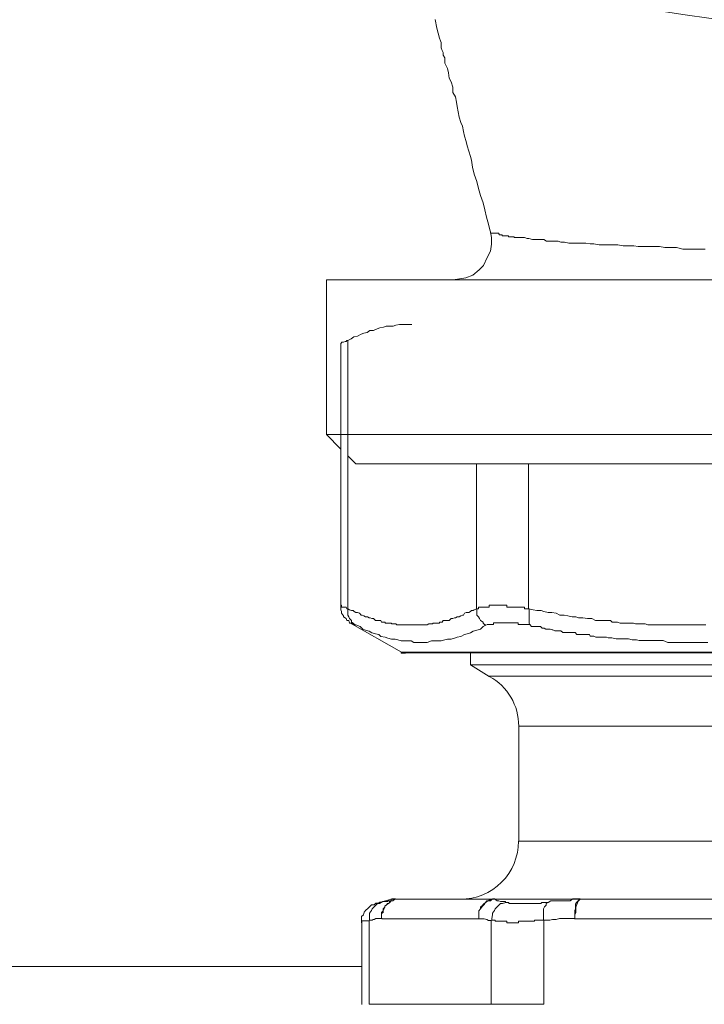
# Model space of a CAD drawing. Units: millimetres. Extents: x -8648 to 20659, y -34386 to 121930.
# Drawn here: x -1581 to -1545, y -31765 to -31714 of the extents above; entities that cross this region are included whole.
import ezdxf

# ---------------------------------------------------------------- set-up
doc = ezdxf.new("R2010")
doc.units = ezdxf.units.MM
doc.layers.add('2DH_OBP', color=51, linetype='Continuous', lineweight=18)
doc.layers.add('2DH_PLS_Z', color=240, linetype='Continuous', lineweight=35)
doc.layers.add('at_Entity', color=7, linetype='Continuous')

# ---------------------------------------------------------------- blocks, each defined once
blk = doc.blocks.new('A$C5F6165D2')
at = {"layer": 'at_Entity', "color": 7, "lineweight": 20}
for points in [[(1635.974, 569.545), (1636.066, 569.084), (1636.204, 568.577), (1636.25, 568.439), (1636.296, 568.347), (1636.296, 568.255), (1636.296, 568.07), (1636.342, 567.932), (1636.388, 567.84), (1636.388, 567.702), (1636.481, 567.564), (1636.481, 567.379), (1636.481, 567.287), (1636.619, 567.011), (1636.665, 566.78), (1636.711, 566.504), (1636.803, 566.32), (1636.895, 566.043), (1636.895, 565.767), (1637.033, 565.536), (1637.08, 565.26), (1637.126, 565.029), (1637.172, 564.753), (1637.218, 564.476), (1637.31, 564.2), (1637.402, 564.016), (1637.448, 563.739), (1637.494, 563.509), (1637.586, 563.232), (1637.632, 563.002), (1637.725, 562.726), (1637.817, 562.449), (1637.863, 562.265), (1637.909, 561.896), (1638.001, 561.528), (1638.139, 561.159), (1638.231, 560.79), (1638.324, 560.422), (1638.462, 560.053), (1638.554, 559.684), (1638.646, 559.316), (1638.738, 558.947), (1638.83, 558.579)], [(1638.849, 558.56), (1638.895, 558.238), (1638.895, 557.915), (1638.849, 557.547), (1638.665, 557.224), (1638.48, 556.809), (1638.25, 556.579), (1637.927, 556.302), (1637.559, 556.164), (1637.236, 556.118), (1636.914, 556.072)], [(1649.953, 557.648), (1649.677, 557.648), (1649.447, 557.648), (1649.124, 557.648), (1648.802, 557.648), (1648.479, 557.74), (1648.203, 557.74), (1647.88, 557.74), (1647.604, 557.786), (1647.327, 557.786), (1647.097, 557.786), (1646.774, 557.786), (1646.498, 557.786), (1646.267, 557.832), (1645.945, 557.832), (1645.714, 557.832), (1645.438, 557.878), (1645.208, 557.878), (1644.931, 557.878), (1644.701, 557.878), (1644.47, 557.878), (1644.194, 557.924), (1644.01, 557.924), (1643.779, 557.97), (1643.503, 557.97), (1643.318, 557.97), (1643.088, 557.97), (1642.904, 557.97), (1642.673, 558.016), (1642.489, 558.016), (1642.351, 558.063), (1642.12, 558.063), (1641.936, 558.063), (1641.752, 558.063), (1641.614, 558.155), (1641.429, 558.155), (1641.245, 558.155), (1641.107, 558.155), (1641.015, 558.155), (1640.83, 558.201), (1640.738, 558.201), (1640.6, 558.247), (1640.462, 558.247), (1640.369, 558.247), (1640.277, 558.247), (1640.093, 558.247), (1640.047, 558.293), (1640.001, 558.293), (1639.909, 558.293), (1639.909, 558.293), (1639.77, 558.293), (1639.77, 558.339), (1639.724, 558.339), (1639.678, 558.339), (1639.632, 558.339), (1639.586, 558.339), (1639.586, 558.339), (1639.54, 558.339), (1639.448, 558.339), (1639.448, 558.385), (1639.356, 558.385), (1639.356, 558.385), (1639.356, 558.385), (1639.31, 558.385), (1639.264, 558.477), (1639.264, 558.477), (1639.218, 558.477), (1639.171, 558.477), (1639.171, 558.477), (1639.171, 558.477), (1639.171, 558.477), (1639.079, 558.477), (1639.033, 558.477), (1639.033, 558.477), (1639.033, 558.477), (1639.033, 558.477), (1638.987, 558.477), (1638.987, 558.477), (1638.987, 558.477), (1638.987, 558.477), (1638.941, 558.477), (1638.941, 558.477), (1638.941, 558.477), (1638.941, 558.477), (1638.941, 558.477), (1638.941, 558.477), (1638.941, 558.477), (1638.941, 558.477), (1638.941, 558.477), (1638.895, 558.477), (1638.895, 558.477), (1638.895, 558.477), (1638.895, 558.477), (1638.895, 558.477), (1638.895, 558.477), (1638.849, 558.477), (1638.849, 558.569), (1638.849, 558.569), (1638.849, 558.569), (1638.849, 558.569), (1638.849, 558.569), (1638.849, 558.569), (1638.849, 558.569), (1638.849, 558.569), (1638.849, 558.569), (1638.849, 558.569), (1638.849, 558.569), (1638.849, 558.569), (1638.849, 558.569), (1638.849, 558.569), (1638.849, 558.569)], [(1630.348, 556.072), (1630.348, 548.055)], [(1687.303, 556.072), (1630.352, 556.072)], [(1634.771, 553.754), (1634.633, 553.754), (1634.449, 553.754), (1634.264, 553.754), (1634.126, 553.754), (1633.942, 553.708), (1633.803, 553.662), (1633.619, 553.662), (1633.435, 553.662), (1633.297, 553.616), (1633.112, 553.57), (1632.974, 553.524), (1632.79, 553.432), (1632.605, 553.432), (1632.467, 553.34), (1632.283, 553.294), (1632.145, 553.248), (1631.96, 553.155), (1631.776, 553.109), (1631.638, 553.017), (1631.454, 552.925), (1631.454, 539.056)], [(1631.458, 552.925), (1631.458, 552.925), (1631.412, 552.925), (1631.366, 552.879), (1631.366, 552.879), (1631.32, 552.879), (1631.228, 552.833), (1631.228, 552.833), (1631.228, 552.833), (1631.228, 552.833), (1631.136, 552.833), (1631.136, 552.833), (1631.136, 552.787), (1631.136, 552.787), (1631.136, 552.787), (1631.09, 552.787), (1631.09, 552.787), (1631.09, 552.787), (1631.09, 552.787), (1631.09, 552.787), (1631.09, 552.787), (1631.09, 552.787), (1631.09, 552.787), (1631.09, 552.787), (1631.09, 552.787), (1631.09, 552.787), (1631.09, 552.787), (1631.09, 552.787), (1631.09, 552.787), (1631.09, 539.194)], [(1630.348, 548.05), (1631.085, 547.313)], [(1687.303, 548.05), (1630.352, 548.05)], [(1631.458, 546.944), (1631.873, 546.53)], [(1685.783, 546.534), (1631.873, 546.534)], [(1638.125, 539.033), (1638.125, 546.543)], [(1640.821, 539.033), (1640.821, 546.543)], [(1631.873, 538.203), (1631.827, 538.203), (1631.735, 538.296), (1631.642, 538.342), (1631.642, 538.434), (1631.55, 538.526), (1631.504, 538.618), (1631.458, 538.71), (1631.458, 538.849), (1631.458, 538.941), (1631.458, 539.033), (1631.458, 539.033), (1631.458, 539.033), (1631.412, 539.033), (1631.412, 539.033), (1631.412, 539.033), (1631.366, 539.125), (1631.366, 539.125), (1631.366, 539.125), (1631.366, 539.125), (1631.366, 539.125), (1631.32, 539.125), (1631.32, 539.125), (1631.32, 539.125), (1631.228, 539.125), (1631.228, 539.125), (1631.228, 539.125), (1631.228, 539.125), (1631.228, 539.125), (1631.228, 539.125), (1631.228, 539.125), (1631.228, 539.125), (1631.228, 539.125), (1631.228, 539.125), (1631.228, 539.125), (1631.136, 539.125), (1631.136, 539.125), (1631.136, 539.125), (1631.136, 539.125), (1631.136, 539.125), (1631.136, 539.125), (1631.136, 539.125), (1631.136, 539.125), (1631.136, 539.125), (1631.136, 539.217), (1631.136, 539.217), (1631.09, 539.217), (1631.09, 539.217), (1631.09, 539.217), (1631.09, 539.217), (1631.09, 539.217), (1631.09, 539.217), (1631.09, 539.217), (1631.09, 539.217), (1631.09, 539.217), (1631.09, 539.217), (1631.09, 539.217), (1631.09, 539.217), (1631.09, 539.217), (1631.09, 539.217), (1631.09, 539.217), (1631.09, 539.125), (1631.09, 538.987), (1631.136, 538.895), (1631.136, 538.802), (1631.228, 538.664), (1631.228, 538.618), (1631.366, 538.526), (1631.412, 538.434), (1631.504, 538.434), (1631.55, 538.296), (1631.55, 538.296), (1631.55, 538.296), (1631.55, 538.296), (1631.55, 538.296), (1631.55, 538.296), (1631.55, 538.296), (1631.55, 538.296), (1631.55, 538.296), (1631.55, 538.296), (1631.55, 538.296), (1631.55, 538.296), (1631.55, 538.296), (1631.55, 538.296), (1631.55, 538.296), (1631.55, 538.296), (1631.642, 538.296), (1631.642, 538.296), (1631.642, 538.296), (1631.642, 538.296), (1631.642, 538.296), (1631.642, 538.296), (1631.642, 538.296), (1631.642, 538.296), (1631.642, 538.296), (1631.642, 538.296), (1631.642, 538.296), (1631.642, 538.296), (1631.642, 538.296), (1631.642, 538.296), (1631.642, 538.296), (1631.642, 538.296), (1631.642, 538.25), (1631.642, 538.25), (1631.642, 538.25), (1631.642, 538.25), (1631.642, 538.25), (1631.735, 538.25), (1631.735, 538.25), (1631.735, 538.25), (1631.735, 538.25), (1631.735, 538.25), (1631.735, 538.25), (1631.735, 538.25), (1631.781, 538.25), (1631.781, 538.25), (1631.781, 538.203), (1631.781, 538.203), (1631.781, 538.203), (1631.781, 538.203), (1631.781, 538.203), (1631.781, 538.203), (1631.781, 538.203), (1631.781, 538.203), (1631.781, 538.203), (1631.781, 538.203), (1631.827, 538.203), (1631.827, 538.203), (1631.827, 538.203), (1631.827, 538.203), (1631.827, 538.203), (1631.873, 538.203), (1631.873, 538.203), (1631.873, 538.203), (1631.873, 538.203), (1631.873, 538.203), (1631.873, 538.203), (1631.873, 538.203), (1631.873, 538.203)], [(1631.873, 538.203), (1632.103, 538.111), (1632.241, 537.973), (1632.38, 537.927), (1632.564, 537.881), (1632.702, 537.789), (1632.887, 537.743), (1633.071, 537.697), (1633.163, 537.604), (1633.393, 537.558), (1633.532, 537.512), (1633.716, 537.466), (1633.9, 537.466), (1634.038, 537.42), (1634.223, 537.374), (1634.407, 537.374), (1634.591, 537.374), (1634.73, 537.374), (1634.868, 537.282), (1635.052, 537.282), (1635.283, 537.282), (1635.283, 537.282), (1635.283, 537.282), (1635.283, 537.282), (1635.283, 537.282), (1635.283, 537.282), (1635.283, 537.282), (1635.283, 537.282), (1635.283, 537.282), (1635.283, 537.282), (1635.283, 537.282), (1635.421, 537.282), (1635.559, 537.282), (1635.789, 537.374), (1635.974, 537.374), (1636.066, 537.374), (1636.296, 537.374), (1636.481, 537.42), (1636.619, 537.466), (1636.803, 537.466), (1636.987, 537.512), (1637.126, 537.558), (1637.31, 537.604), (1637.494, 537.697), (1637.632, 537.743), (1637.817, 537.789), (1637.955, 537.881), (1638.139, 537.927), (1638.324, 537.973), (1638.462, 538.111), (1638.646, 538.203), (1638.554, 538.203), (1638.462, 538.296), (1638.462, 538.342), (1638.324, 538.434), (1638.278, 538.526), (1638.231, 538.618), (1638.139, 538.71), (1638.139, 538.849), (1638.139, 538.941), (1638.139, 539.033), (1638.001, 538.987), (1637.955, 538.941), (1637.863, 538.941), (1637.817, 538.895), (1637.725, 538.849), (1637.586, 538.849), (1637.494, 538.802), (1637.448, 538.71), (1637.402, 538.71), (1637.31, 538.664), (1637.218, 538.618), (1637.126, 538.618), (1637.033, 538.572), (1636.987, 538.572), (1636.895, 538.526), (1636.803, 538.526), (1636.711, 538.434), (1636.619, 538.434), (1636.573, 538.434), (1636.481, 538.434), (1636.388, 538.434), (1636.388, 538.434), (1636.342, 538.342), (1636.296, 538.342), (1636.25, 538.342), (1636.204, 538.342), (1636.204, 538.296), (1636.158, 538.296), (1636.066, 538.296), (1636.066, 538.296), (1635.974, 538.296), (1635.974, 538.296), (1635.882, 538.296), (1635.882, 538.296), (1635.835, 538.25), (1635.789, 538.25), (1635.789, 538.25), (1635.743, 538.25), (1635.651, 538.25), (1635.651, 538.25), (1635.559, 538.203), (1635.559, 538.203), (1635.467, 538.203), (1635.467, 538.203), (1635.421, 538.203), (1635.375, 538.203), (1635.375, 538.203), (1635.283, 538.203), (1635.283, 538.203), (1635.236, 538.203), (1635.144, 538.203), (1635.144, 538.203), (1635.052, 538.203), (1635.052, 538.203), (1634.96, 538.203), (1634.96, 538.203), (1634.96, 538.203), (1634.822, 538.203), (1634.822, 538.203), (1634.776, 538.203), (1634.73, 538.203), (1634.73, 538.203), (1634.637, 538.203), (1634.637, 538.203), (1634.591, 538.203), (1634.545, 538.203), (1634.545, 538.203), (1634.407, 538.203), (1634.407, 538.203), (1634.361, 538.203), (1634.315, 538.203), (1634.269, 538.203), (1634.223, 538.203), (1634.223, 538.203), (1634.131, 538.203), (1634.131, 538.203), (1634.038, 538.203), (1633.992, 538.203), (1633.992, 538.203), (1633.946, 538.25), (1633.9, 538.25), (1633.854, 538.25), (1633.808, 538.25), (1633.808, 538.25), (1633.716, 538.25), (1633.716, 538.296), (1633.624, 538.296), (1633.578, 538.296), (1633.578, 538.296), (1633.532, 538.296), (1633.486, 538.296), (1633.439, 538.296), (1633.393, 538.296), (1633.393, 538.342), (1633.301, 538.342), (1633.301, 538.342), (1633.209, 538.342), (1633.163, 538.434), (1633.163, 538.434), (1633.117, 538.434), (1633.025, 538.434), (1632.979, 538.434), (1632.887, 538.434), (1632.794, 538.526), (1632.702, 538.526), (1632.61, 538.572), (1632.564, 538.572), (1632.472, 538.618), (1632.38, 538.618), (1632.288, 538.664), (1632.195, 538.71), (1632.149, 538.71), (1632.057, 538.802), (1631.965, 538.849), (1631.873, 538.849), (1631.781, 538.895), (1631.735, 538.941), (1631.642, 538.941), (1631.55, 538.987), (1631.458, 539.033)], [(1640.89, 538.203), (1640.89, 538.203), (1640.844, 538.296), (1640.844, 538.342), (1640.844, 538.434), (1640.844, 538.526), (1640.844, 538.618), (1640.844, 538.71), (1640.844, 538.849), (1640.844, 538.941), (1640.844, 539.033), (1640.844, 539.033), (1640.798, 539.033), (1640.706, 539.033), (1640.706, 539.033), (1640.614, 539.033), (1640.614, 539.125), (1640.568, 539.125), (1640.521, 539.125), (1640.521, 539.125), (1640.475, 539.125), (1640.429, 539.125), (1640.429, 539.125), (1640.383, 539.125), (1640.291, 539.125), (1640.291, 539.125), (1640.291, 539.125), (1640.199, 539.125), (1640.199, 539.125), (1640.153, 539.125), (1640.107, 539.125), (1640.107, 539.125), (1640.061, 539.125), (1640.061, 539.125), (1639.969, 539.125), (1639.969, 539.125), (1639.969, 539.125), (1639.876, 539.125), (1639.876, 539.125), (1639.876, 539.125), (1639.784, 539.125), (1639.784, 539.125), (1639.738, 539.125), (1639.692, 539.125), (1639.692, 539.217), (1639.646, 539.217), (1639.646, 539.217), (1639.6, 539.217), (1639.6, 539.217), (1639.554, 539.217), (1639.462, 539.217), (1639.462, 539.217), (1639.462, 539.217), (1639.37, 539.217), (1639.37, 539.217), (1639.37, 539.217), (1639.277, 539.217), (1639.277, 539.217), (1639.277, 539.217), (1639.277, 539.217), (1639.185, 539.217), (1639.185, 539.217), (1639.185, 539.217), (1639.185, 539.217), (1639.185, 539.217), (1639.185, 539.217), (1639.093, 539.217), (1639.093, 539.217), (1639.047, 539.217), (1639.047, 539.217), (1639.047, 539.217), (1639.047, 539.217), (1639.047, 539.217), (1639.001, 539.217), (1639.001, 539.217), (1638.955, 539.217), (1638.955, 539.217), (1638.955, 539.217), (1638.955, 539.217), (1638.955, 539.217), (1638.909, 539.217), (1638.909, 539.217), (1638.863, 539.217), (1638.863, 539.217), (1638.863, 539.217), (1638.863, 539.217), (1638.863, 539.217), (1638.863, 539.217), (1638.771, 539.217), (1638.771, 539.217), (1638.771, 539.125), (1638.771, 539.125), (1638.771, 539.125), (1638.771, 539.125), (1638.771, 539.125), (1638.678, 539.125), (1638.678, 539.125), (1638.678, 539.125), (1638.632, 539.125), (1638.632, 539.125), (1638.632, 539.125), (1638.632, 539.125), (1638.632, 539.125), (1638.632, 539.125), (1638.586, 539.125), (1638.586, 539.125), (1638.54, 539.125), (1638.54, 539.125), (1638.54, 539.125), (1638.54, 539.125), (1638.54, 539.125), (1638.54, 539.125), (1638.494, 539.125), (1638.494, 539.125), (1638.494, 539.125), (1638.448, 539.125), (1638.448, 539.125), (1638.448, 539.125), (1638.448, 539.125), (1638.448, 539.125), (1638.448, 539.125), (1638.356, 539.125), (1638.356, 539.125), (1638.356, 539.125), (1638.356, 539.125), (1638.356, 539.125), (1638.356, 539.125), (1638.356, 539.125), (1638.356, 539.125), (1638.356, 539.125), (1638.356, 539.125), (1638.264, 539.125), (1638.264, 539.125), (1638.264, 539.125), (1638.264, 539.125), (1638.218, 539.125), (1638.218, 539.125), (1638.218, 539.125), (1638.218, 539.125), (1638.218, 539.125), (1638.218, 539.125), (1638.218, 539.033), (1638.172, 539.033), (1638.172, 539.033), (1638.172, 539.033), (1638.172, 539.033), (1638.125, 539.033), (1638.125, 539.033), (1638.125, 539.033), (1638.125, 539.033), (1638.125, 539.033)], [(1649.99, 538.203), (1649.898, 538.203), (1649.76, 538.203), (1649.668, 538.203), (1649.576, 538.203), (1649.483, 538.203), (1649.345, 538.203), (1649.253, 538.203), (1649.161, 538.203), (1649.069, 538.203), (1648.931, 538.203), (1648.838, 538.203), (1648.792, 538.203), (1648.7, 538.203), (1648.608, 538.203), (1648.516, 538.203), (1648.378, 538.203), (1648.285, 538.203), (1648.193, 538.203), (1648.101, 538.203), (1647.963, 538.203), (1647.825, 538.203), (1647.825, 538.203), (1647.686, 538.203), (1647.594, 538.203), (1647.502, 538.203), (1647.41, 538.203), (1647.272, 538.203), (1647.18, 538.203), (1647.087, 538.203), (1646.995, 538.203), (1646.857, 538.25), (1646.765, 538.25), (1646.673, 538.25), (1646.581, 538.25), (1646.442, 538.25), (1646.35, 538.25), (1646.258, 538.296), (1646.12, 538.296), (1646.028, 538.296), (1645.936, 538.296), (1645.889, 538.296), (1645.751, 538.296), (1645.659, 538.296), (1645.567, 538.296), (1645.429, 538.342), (1645.337, 538.342), (1645.244, 538.342), (1645.152, 538.342), (1645.06, 538.434), (1644.922, 538.434), (1644.83, 538.434), (1644.645, 538.434), (1644.415, 538.434), (1644.277, 538.434), (1644.092, 538.526), (1643.862, 538.526), (1643.632, 538.572), (1643.401, 538.572), (1643.263, 538.618), (1643.079, 538.618), (1642.848, 538.664), (1642.664, 538.71), (1642.434, 538.71), (1642.249, 538.802), (1642.019, 538.849), (1641.835, 538.849), (1641.604, 538.895), (1641.466, 538.941), (1641.236, 538.941), (1641.051, 538.987), (1640.821, 539.033)], [(1631.56, 538.305), (1634.232, 536.784)], [(1650.096, 537.296), (1649.866, 537.296), (1649.682, 537.296), (1649.451, 537.296), (1649.267, 537.296), (1649.037, 537.296), (1648.852, 537.296), (1648.622, 537.296), (1648.438, 537.296), (1648.207, 537.296), (1648.023, 537.296), (1647.792, 537.388), (1647.608, 537.388), (1647.378, 537.388), (1647.193, 537.388), (1646.963, 537.388), (1646.779, 537.388), (1646.548, 537.388), (1646.41, 537.434), (1646.18, 537.434), (1645.995, 537.48), (1645.765, 537.48), (1645.535, 537.48), (1645.35, 537.48), (1645.12, 537.526), (1644.936, 537.526), (1644.844, 537.572), (1644.705, 537.572), (1644.613, 537.572), (1644.521, 537.572), (1644.429, 537.572), (1644.291, 537.572), (1644.198, 537.618), (1644.106, 537.618), (1644.014, 537.618), (1643.968, 537.71), (1643.784, 537.71), (1643.738, 537.71), (1643.599, 537.71), (1643.507, 537.71), (1643.415, 537.71), (1643.323, 537.71), (1643.231, 537.803), (1643.093, 537.803), (1643, 537.803), (1642.908, 537.803), (1642.816, 537.803), (1642.678, 537.803), (1642.586, 537.803), (1642.494, 537.895), (1642.355, 537.895), (1642.263, 537.895), (1642.171, 537.895), (1642.079, 537.941), (1642.033, 537.941), (1641.941, 537.987), (1641.802, 537.987), (1641.71, 537.987), (1641.618, 538.033), (1641.526, 538.033), (1641.434, 538.125), (1641.296, 538.125), (1641.203, 538.125), (1641.111, 538.125), (1640.973, 538.125), (1640.881, 538.217), (1640.881, 538.217), (1640.835, 538.217), (1640.835, 538.217), (1640.835, 538.217), (1640.835, 538.217), (1640.789, 538.217), (1640.789, 538.217), (1640.743, 538.217), (1640.743, 538.217), (1640.743, 538.217), (1640.697, 538.217), (1640.697, 538.217), (1640.604, 538.217), (1640.604, 538.217), (1640.604, 538.217), (1640.604, 538.217), (1640.558, 538.217), (1640.558, 538.217), (1640.512, 538.217), (1640.512, 538.217), (1640.512, 538.217), (1640.512, 538.217), (1640.466, 538.217), (1640.466, 538.217), (1640.42, 538.217), (1640.42, 538.217), (1640.42, 538.217), (1640.42, 538.217), (1640.374, 538.217), (1640.374, 538.217), (1640.282, 538.217), (1640.282, 538.217), (1640.282, 538.217), (1640.282, 538.217), (1640.282, 538.217), (1640.282, 538.309), (1640.19, 538.309), (1640.19, 538.309), (1640.19, 538.309), (1640.19, 538.309), (1640.144, 538.309), (1640.098, 538.309), (1640.098, 538.309), (1640.052, 538.309), (1640.005, 538.309), (1640.005, 538.309), (1639.959, 538.309), (1639.959, 538.309), (1639.867, 538.309), (1639.867, 538.309), (1639.867, 538.309), (1639.775, 538.309), (1639.775, 538.309), (1639.729, 538.309), (1639.683, 538.309), (1639.683, 538.309), (1639.683, 538.309), (1639.637, 538.309), (1639.591, 538.309), (1639.591, 538.309), (1639.545, 538.309), (1639.453, 538.309), (1639.453, 538.309), (1639.453, 538.309), (1639.453, 538.309), (1639.36, 538.309), (1639.36, 538.309), (1639.36, 538.309), (1639.314, 538.309), (1639.268, 538.309), (1639.268, 538.309), (1639.268, 538.309), (1639.176, 538.309), (1639.176, 538.309), (1639.176, 538.309), (1639.176, 538.309), (1639.084, 538.309), (1639.084, 538.309), (1639.038, 538.309), (1639.038, 538.309), (1639.038, 538.309), (1638.992, 538.309), (1638.992, 538.309), (1638.992, 538.217), (1638.946, 538.217), (1638.946, 538.217), (1638.946, 538.217), (1638.946, 538.217), (1638.946, 538.217), (1638.9, 538.217), (1638.9, 538.217), (1638.854, 538.217), (1638.854, 538.217), (1638.854, 538.217), (1638.854, 538.217), (1638.854, 538.217), (1638.854, 538.217), (1638.761, 538.217), (1638.761, 538.217), (1638.761, 538.217), (1638.761, 538.217), (1638.761, 538.217), (1638.761, 538.217), (1638.761, 538.217), (1638.761, 538.217), (1638.761, 538.217), (1638.669, 538.217), (1638.669, 538.217), (1638.669, 538.217), (1638.669, 538.217)], [(1634.218, 536.789), (1636.061, 536.789)], [(1634.218, 536.789), (1634.218, 536.789), (1634.218, 536.743), (1634.264, 536.743), (1634.31, 536.743), (1634.31, 536.743), (1634.31, 536.743), (1634.356, 536.743), (1634.449, 536.743), (1634.449, 536.743), (1634.449, 536.743)], [(1634.43, 536.752), (1636.273, 536.752)], [(1636.084, 536.789), (1683.497, 536.789)], [(1636.292, 536.752), (1683.198, 536.752)], [(1637.817, 536.752), (1637.817, 536.107)], [(1679.871, 536.13), (1637.803, 536.13)], [(1637.817, 536.13), (1638.784, 535.531)], [(1638.78, 535.54), (1678.867, 535.54)], [(1640.305, 532.951), (1677.305, 532.951)], [(1640.305, 532.951), (1640.305, 527.007)], [(1677.314, 527.007), (1640.314, 527.007)], [(1633.702, 524.003), (1632.919, 523.772)], [(1633.181, 523.827), (1633.274, 523.874), (1633.32, 523.874), (1633.412, 523.874), (1633.504, 523.874), (1633.55, 523.92), (1633.596, 523.92), (1633.688, 523.92), (1633.734, 524.012), (1633.827, 524.012), (1633.919, 524.012)], [(1634.117, 524.003), (1634.117, 524.003), (1634.117, 524.003), (1634.025, 524.003), (1634.025, 524.003), (1634.025, 524.003), (1634.025, 524.003), (1633.933, 524.003), (1633.886, 524.003), (1633.886, 524.003), (1633.886, 524.003), (1633.794, 523.91), (1633.702, 523.91), (1633.61, 523.818), (1633.472, 523.726), (1633.38, 523.634), (1633.334, 523.496), (1633.287, 523.404), (1633.195, 523.311), (1633.195, 523.173), (1633.195, 522.989), (1633.195, 523.081), (1633.195, 523.219), (1633.195, 523.265), (1633.287, 523.311), (1633.287, 523.404), (1633.287, 523.496), (1633.38, 523.588), (1633.38, 523.634), (1633.426, 523.68), (1633.472, 523.726), (1633.518, 523.772), (1633.61, 523.818), (1633.61, 523.91), (1633.702, 523.91), (1633.794, 523.91), (1633.84, 524.003), (1633.886, 524.003), (1634.025, 524.003), (1634.025, 524.003), (1634.117, 524.003), (1634.117, 524.003)], [(1633.909, 524.003), (1633.679, 524.003)], [(1633.909, 524.003), (1633.909, 524.003), (1633.909, 524.003), (1633.817, 524.003), (1633.817, 524.003), (1633.817, 524.003), (1633.817, 524.003), (1633.725, 524.003), (1633.725, 524.003), (1633.679, 524.003), (1633.679, 524.003)], [(1634.117, 524.003), (1633.886, 524.003)], [(1639.162, 524.003), (1634.14, 524.003)], [(1639.162, 524.003), (1639.07, 524.003), (1638.978, 524.003), (1638.886, 524.003), (1638.84, 524.003), (1638.748, 523.91), (1638.701, 523.91), (1638.655, 523.91), (1638.563, 523.818), (1638.517, 523.772), (1638.471, 523.726), (1638.425, 523.68), (1638.379, 523.634), (1638.333, 523.588), (1638.333, 523.496), (1638.241, 523.404), (1638.241, 523.311), (1638.241, 523.265), (1638.241, 523.219), (1638.241, 523.081), (1638.241, 522.989), (1638.241, 523.173), (1638.241, 523.311), (1638.241, 523.404), (1638.333, 523.496), (1638.425, 523.634), (1638.517, 523.726), (1638.563, 523.818), (1638.701, 523.91), (1638.84, 523.91), (1638.932, 524.003), (1638.932, 524.003), (1638.932, 524.003), (1638.978, 524.003), (1638.978, 524.003), (1639.07, 524.003), (1639.07, 524.003), (1639.07, 524.003), (1639.07, 524.003), (1639.07, 524.003), (1639.162, 524.003), (1639.162, 524.003)], [(1639.646, 523.827), (1639.6, 523.874), (1639.462, 523.874), (1639.416, 523.874), (1639.37, 523.874), (1639.277, 523.92), (1639.185, 523.92), (1639.185, 523.92), (1639.047, 524.012), (1639.001, 524.012), (1638.955, 524.012)], [(1638.955, 524.003), (1643.47, 524.003), (1643.47, 524.003), (1643.47, 524.003), (1643.47, 524.003), (1643.516, 524.003), (1643.516, 524.003), (1643.563, 524.003), (1643.563, 524.003), (1643.563, 524.003), (1643.563, 524.003), (1643.563, 524.003)], [(1643.586, 524.003), (1639.162, 524.003)], [(1643.208, 522.998), (1643.208, 523.182), (1643.208, 523.321), (1643.208, 523.413), (1643.254, 523.505), (1643.254, 523.643), (1643.254, 523.735), (1643.3, 523.827), (1643.392, 523.92), (1643.392, 523.92), (1643.484, 524.012), (1643.254, 524.012), (1643.116, 524.012), (1642.977, 523.92), (1642.793, 523.92), (1642.655, 523.92), (1642.424, 523.92), (1642.286, 523.92), (1642.148, 523.92), (1641.964, 523.92), (1641.825, 523.827), (1641.733, 523.781), (1641.733, 523.781), (1641.733, 523.689), (1641.641, 523.597), (1641.595, 523.505), (1641.595, 523.413), (1641.595, 523.275), (1641.595, 523.182), (1641.595, 522.998), (1641.595, 522.906), (1641.733, 522.906), (1641.918, 522.906), (1642.056, 522.952), (1642.24, 522.952), (1642.424, 522.998), (1642.563, 522.998), (1642.747, 522.998), (1642.885, 522.998), (1643.07, 522.998), (1643.208, 522.998), (1643.208, 522.998)], [(1643.586, 524.003), (1643.586, 524.003), (1643.493, 524.003), (1643.401, 523.91), (1643.355, 523.818), (1643.309, 523.726), (1643.263, 523.588), (1643.263, 523.496), (1643.263, 523.311), (1643.217, 523.219), (1643.217, 522.989)], [(1643.586, 524.003), (1655.658, 524.003)], [(1632.905, 523.795), (1632.813, 523.703), (1632.675, 523.703), (1632.582, 523.611), (1632.49, 523.519), (1632.398, 523.427), (1632.306, 523.334), (1632.26, 523.196), (1632.168, 523.104), (1632.168, 522.966), (1632.168, 522.782)], [(1633.181, 523.827), (1633.089, 523.781), (1632.997, 523.781), (1632.905, 523.689), (1632.813, 523.597), (1632.721, 523.505), (1632.675, 523.413), (1632.582, 523.275), (1632.582, 523.182), (1632.582, 522.998), (1632.582, 522.906), (1632.582, 522.906), (1632.721, 522.906), (1632.767, 522.952), (1632.813, 522.952), (1632.905, 522.998), (1632.997, 522.998), (1632.997, 522.998), (1633.089, 522.998), (1633.181, 522.998), (1633.228, 522.998)], [(1632.905, 523.795), (1632.905, 523.795), (1632.905, 523.795), (1632.905, 523.795), (1632.905, 523.795), (1632.905, 523.795), (1632.905, 523.795), (1632.905, 523.795), (1632.905, 523.795), (1632.905, 523.795), (1632.905, 523.795), (1632.905, 523.795), (1632.905, 523.795), (1632.905, 523.795), (1632.997, 523.795), (1632.997, 523.795), (1632.997, 523.795), (1632.997, 523.795), (1632.997, 523.795), (1632.997, 523.795), (1632.997, 523.795), (1632.997, 523.795), (1632.997, 523.795), (1632.997, 523.795), (1632.997, 523.795), (1632.997, 523.795), (1632.997, 523.795), (1632.997, 523.795), (1632.997, 523.795), (1632.997, 523.795), (1632.997, 523.795), (1632.997, 523.795), (1632.997, 523.795), (1632.997, 523.795), (1632.997, 523.795), (1632.997, 523.795), (1632.997, 523.795), (1632.997, 523.795), (1632.997, 523.795), (1632.997, 523.795), (1633.089, 523.795), (1633.089, 523.795), (1633.089, 523.795), (1633.089, 523.795), (1633.089, 523.795), (1633.089, 523.795), (1633.089, 523.795), (1633.089, 523.795), (1633.089, 523.795), (1633.089, 523.795), (1633.089, 523.795), (1633.089, 523.795), (1633.089, 523.795), (1633.089, 523.795), (1633.089, 523.795), (1633.089, 523.795), (1633.089, 523.795), (1633.089, 523.795), (1633.089, 523.795), (1633.089, 523.795), (1633.089, 523.795), (1633.089, 523.841), (1633.089, 523.841), (1633.089, 523.841), (1633.135, 523.841), (1633.135, 523.841), (1633.181, 523.841), (1633.181, 523.841), (1633.181, 523.841), (1633.181, 523.841), (1633.181, 523.841)], [(1639.646, 523.827), (1639.462, 523.781), (1639.37, 523.781), (1639.277, 523.689), (1639.185, 523.597), (1639.093, 523.505), (1639.047, 523.413), (1638.955, 523.275), (1638.955, 523.182), (1638.909, 522.998), (1638.909, 522.906), (1638.909, 522.906), (1638.909, 522.906), (1638.955, 522.906), (1638.955, 522.906), (1638.955, 522.906), (1638.955, 522.906), (1639.001, 522.906), (1639.001, 522.906), (1639.047, 522.906), (1639.047, 522.906), (1639.047, 522.906), (1639.047, 522.906), (1639.093, 522.906), (1639.093, 522.86), (1639.185, 522.86), (1639.185, 522.86), (1639.185, 522.86), (1639.185, 522.86), (1639.185, 522.86), (1639.277, 522.86), (1639.277, 522.86), (1639.277, 522.86), (1639.277, 522.86), (1639.277, 522.86), (1639.37, 522.86), (1639.37, 522.86), (1639.37, 522.86), (1639.416, 522.86), (1639.462, 522.86), (1639.462, 522.86), (1639.462, 522.86), (1639.554, 522.86), (1639.554, 522.86), (1639.6, 522.86), (1639.6, 522.86), (1639.6, 522.86), (1639.646, 522.86), (1639.692, 522.86), (1639.692, 522.86), (1639.692, 522.768), (1639.738, 522.768), (1639.784, 522.768), (1639.784, 522.768), (1639.784, 522.768), (1639.876, 522.768), (1639.876, 522.768), (1639.876, 522.768), (1639.876, 522.768), (1639.969, 522.768), (1639.969, 522.768), (1639.969, 522.768), (1639.969, 522.768), (1639.969, 522.768), (1640.061, 522.768), (1640.061, 522.768), (1640.107, 522.768), (1640.107, 522.768), (1640.107, 522.768), (1640.107, 522.768), (1640.153, 522.768), (1640.153, 522.768), (1640.153, 522.768), (1640.199, 522.768), (1640.199, 522.768), (1640.199, 522.768), (1640.199, 522.768), (1640.291, 522.768), (1640.291, 522.768), (1640.291, 522.86), (1640.291, 522.86), (1640.291, 522.86), (1640.291, 522.86), (1640.383, 522.86), (1640.383, 522.86), (1640.383, 522.86), (1640.383, 522.86), (1640.383, 522.86), (1640.383, 522.86), (1640.475, 522.86), (1640.475, 522.86), (1640.521, 522.86), (1640.521, 522.86), (1640.521, 522.86), (1640.521, 522.86), (1640.568, 522.86), (1640.568, 522.86), (1640.614, 522.86), (1640.614, 522.86), (1640.614, 522.86), (1640.614, 522.86), (1640.66, 522.86), (1640.66, 522.86), (1640.706, 522.86), (1640.706, 522.86), (1640.706, 522.86), (1640.706, 522.86), (1640.798, 522.86), (1640.798, 522.86), (1640.798, 522.86), (1640.798, 522.86), (1640.798, 522.86), (1640.89, 522.86), (1640.89, 522.86), (1640.936, 522.86), (1640.936, 522.86), (1640.936, 522.86), (1640.936, 522.86), (1640.982, 522.86), (1640.982, 522.86), (1641.028, 522.86), (1641.028, 522.86), (1641.028, 522.86), (1641.028, 522.86), (1641.074, 522.86), (1641.12, 522.86), (1641.12, 522.906), (1641.12, 522.906), (1641.12, 522.906), (1641.213, 522.906), (1641.213, 522.906), (1641.259, 522.906), (1641.259, 522.906), (1641.259, 522.906), (1641.305, 522.906), (1641.305, 522.906), (1641.351, 522.906), (1641.351, 522.906), (1641.351, 522.906), (1641.397, 522.906), (1641.397, 522.906), (1641.443, 522.906), (1641.443, 522.906), (1641.443, 522.906), (1641.443, 522.906), (1641.489, 522.906), (1641.535, 522.906), (1641.535, 522.906), (1641.535, 522.906), (1641.535, 522.906), (1641.627, 522.906)], [(1641.821, 523.827), (1641.775, 523.827), (1641.729, 523.827), (1641.729, 523.827), (1641.637, 523.827), (1641.637, 523.827), (1641.637, 523.827), (1641.544, 523.827), (1641.544, 523.827), (1641.498, 523.827), (1641.452, 523.781), (1641.452, 523.781), (1641.452, 523.781), (1641.452, 523.781), (1641.452, 523.781), (1641.452, 523.781), (1641.452, 523.781), (1641.452, 523.781), (1641.452, 523.781), (1641.406, 523.781), (1641.406, 523.781), (1641.406, 523.781), (1641.406, 523.781), (1641.406, 523.781), (1641.406, 523.781), (1641.406, 523.781), (1641.406, 523.781), (1641.36, 523.781), (1641.36, 523.781), (1641.36, 523.781), (1641.36, 523.781), (1641.36, 523.781), (1641.36, 523.781), (1641.36, 523.781), (1641.36, 523.781), (1641.36, 523.781), (1641.36, 523.781), (1641.314, 523.781), (1641.314, 523.781), (1641.314, 523.781), (1641.314, 523.781), (1641.222, 523.781), (1641.222, 523.781), (1641.222, 523.781), (1641.222, 523.781), (1641.222, 523.781), (1641.222, 523.781), (1641.13, 523.781), (1641.13, 523.781), (1641.13, 523.781), (1641.13, 523.781), (1641.084, 523.781), (1641.038, 523.781), (1641.038, 523.781), (1640.991, 523.781), (1640.945, 523.781), (1640.945, 523.781), (1640.899, 523.781), (1640.807, 523.781), (1640.807, 523.781), (1640.807, 523.781), (1640.807, 523.781), (1640.715, 523.781), (1640.715, 523.781), (1640.669, 523.781), (1640.623, 523.781), (1640.623, 523.781), (1640.623, 523.781), (1640.577, 523.781), (1640.531, 523.781), (1640.531, 523.781), (1640.531, 523.781), (1640.485, 523.781), (1640.485, 523.781), (1640.485, 523.781), (1640.392, 523.781), (1640.392, 523.781), (1640.392, 523.781), (1640.392, 523.781), (1640.392, 523.781), (1640.392, 523.781), (1640.392, 523.781), (1640.392, 523.781), (1640.392, 523.781), (1640.392, 523.781), (1640.392, 523.781), (1640.392, 523.781), (1640.3, 523.781), (1640.3, 523.781), (1640.3, 523.781), (1640.3, 523.781), (1640.3, 523.781), (1640.3, 523.781), (1640.3, 523.781), (1640.3, 523.781), (1640.3, 523.781), (1640.3, 523.781), (1640.3, 523.781), (1640.3, 523.781), (1640.3, 523.781), (1640.3, 523.781), (1640.3, 523.781), (1640.3, 523.781), (1640.3, 523.781), (1640.254, 523.781), (1640.254, 523.781), (1640.254, 523.781), (1640.254, 523.781), (1640.254, 523.781), (1640.254, 523.781), (1640.208, 523.781), (1640.208, 523.781), (1640.208, 523.781), (1640.162, 523.781), (1640.162, 523.781), (1640.116, 523.781), (1640.116, 523.781), (1640.07, 523.781), (1640.07, 523.781), (1639.978, 523.781), (1639.978, 523.781), (1639.978, 523.781), (1639.978, 523.781), (1639.978, 523.781), (1639.886, 523.781), (1639.886, 523.781), (1639.886, 523.781), (1639.84, 523.781), (1639.84, 523.781), (1639.793, 523.781), (1639.793, 523.827), (1639.793, 523.827), (1639.793, 523.827), (1639.747, 523.827), (1639.747, 523.827), (1639.701, 523.827), (1639.701, 523.827), (1639.701, 523.827), (1639.701, 523.827), (1639.655, 523.827), (1639.655, 523.827)], [(1638.886, 522.897), (1638.84, 522.897), (1638.748, 522.897), (1638.655, 522.943), (1638.655, 522.943), (1638.517, 522.989), (1638.471, 522.989), (1638.425, 522.989), (1638.333, 522.989), (1638.241, 522.989), (1638.241, 522.989), (1633.218, 522.989)], [(1656.925, 522.897), (1656.741, 522.897), (1656.556, 522.897), (1656.464, 522.943), (1656.234, 522.943), (1656.142, 522.989), (1655.911, 522.989), (1655.773, 522.989), (1655.589, 522.989), (1655.45, 522.989), (1655.312, 522.989), (1643.194, 522.989)], [(1632.182, 522.791), (1632.182, 522.791), (1632.182, 522.791), (1632.182, 522.791), (1632.182, 522.791), (1632.182, 522.791), (1632.182, 522.791), (1632.182, 522.791), (1632.182, 522.791), (1632.182, 522.791), (1632.182, 522.791), (1632.182, 522.791), (1632.182, 522.791), (1632.182, 522.791), (1632.182, 522.791), (1632.182, 522.791), (1632.182, 522.791), (1632.182, 522.791), (1632.182, 522.791), (1632.182, 522.883), (1632.182, 522.883), (1632.182, 522.883), (1632.182, 522.883), (1632.182, 522.883), (1632.182, 522.883), (1632.182, 522.883), (1632.182, 522.883), (1632.182, 522.883), (1632.182, 522.883), (1632.182, 522.883), (1632.182, 522.883), (1632.182, 522.883), (1632.182, 522.883), (1632.182, 522.883), (1632.228, 522.883), (1632.228, 522.883), (1632.228, 522.883), (1632.228, 522.883), (1632.228, 522.883), (1632.228, 522.883), (1632.228, 522.883), (1632.228, 522.883), (1632.228, 522.883), (1632.228, 522.883), (1632.274, 522.883), (1632.274, 522.883), (1632.274, 522.883), (1632.274, 522.883), (1632.274, 522.883), (1632.274, 522.883), (1632.274, 522.883), (1632.274, 522.883), (1632.274, 522.883), (1632.274, 522.883), (1632.274, 522.883), (1632.274, 522.883), (1632.274, 522.883), (1632.274, 522.883), (1632.274, 522.883), (1632.366, 522.883), (1632.366, 522.883), (1632.366, 522.883), (1632.366, 522.883), (1632.366, 522.883), (1632.412, 522.883), (1632.412, 522.883), (1632.412, 522.883), (1632.412, 522.883), (1632.412, 522.883), (1632.412, 522.883), (1632.412, 522.883), (1632.412, 522.883), (1632.412, 522.883), (1632.412, 522.883), (1632.412, 522.883), (1632.458, 522.883), (1632.458, 522.883), (1632.458, 522.883), (1632.458, 522.883), (1632.458, 522.883), (1632.504, 522.883), (1632.504, 522.883), (1632.504, 522.883), (1632.504, 522.883), (1632.504, 522.883), (1632.504, 522.883), (1632.504, 522.883), (1632.504, 522.883), (1632.504, 522.883), (1632.55, 522.883), (1632.55, 522.883)], [(1632.182, 522.791), (1632.182, 518.552)], [(1632.564, 522.897), (1632.564, 518.565), (1638.877, 518.565)], [(1638.886, 522.897), (1638.886, 518.565), (1641.604, 518.565), (1641.604, 522.897)], [(1632.182, 520.51), (1365.258, 520.51)]]:
    blk.add_lwpolyline(points, dxfattribs=at)
for centre, radius, start, end in [((1658.837, 636.771), 67.723, 253.11093, 286.88907), ((1637.411, 532.983), 2.894, 359.3509, 61.6696), ((1637.305, 526.989), 2.987, 269.8381, 0.1619)]:
    blk.add_arc(centre, radius, start, end, dxfattribs=at)
blk = doc.blocks.new('A$C1E0E55D0')
at = {"layer": '2DH_OBP', "color": 51, "lineweight": 20}
blk.add_blockref('A$C5F6165D2', (0, 0), dxfattribs=at)

msp = doc.modelspace()

# ---------------------------------------------------------------- block references
at = {"layer": '2DH_PLS_Z'}
msp.add_blockref('A$C1E0E55D0', (-3195.043, -32283.136), dxfattribs=at)

doc.saveas('drawing.dxf')
